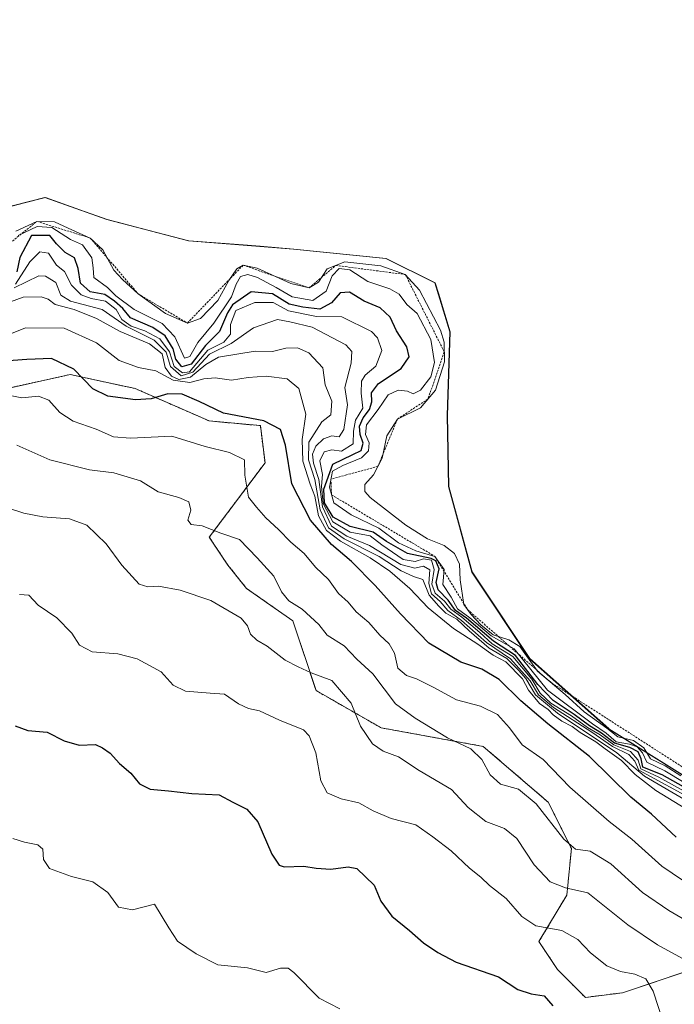
# Model space of a CAD drawing. Units: metres. Extents: x 618544 to 622021, y 4678542 to 4680914.
# Drawn here: x 621759 to 621916, y 4679755 to 4679991 of the extents above; entities that cross this region are included whole.
import ezdxf

# ---------------------------------------------------------------- set-up
doc = ezdxf.new("R2010")
doc.units = ezdxf.units.M
doc.header["$MEASUREMENT"] = 0
doc.linetypes.add('TRAZOS', pattern=[0.75, 0.5, -0.25])
for name, color, linetype, lineweight in [('Arbolado forestal', 92, 'TRAZOS', 0), ('Arbolado forestal CxS', 92, 'Continuous', 0), ('Cultivos herbáceos CxS', 92, 'Continuous', 0), ('Curva de nivel maestra', 36, 'Continuous', 30), ('Curva de nivel normal', 36, 'Continuous', 0), ('Escarpado lineal', 39, 'TRAZOS', 0), ('Espacio natural protegido', 2, 'Continuous', 13), ('Espacio natural protegido CxS', 2, 'Continuous', 0), ('Municipio', 9, 'Continuous', 13), ('Municipio CxS', 142, 'Continuous', 0), ('Suelo desnudo', 252, 'Continuous', 0), ('Suelo desnudo CxS', 43, 'Continuous', 0)]:
    doc.layers.add(name, color=color, linetype=linetype, lineweight=lineweight)

# ---------------------------------------------------------------- blocks, each defined once
blk = doc.blocks.new('*U150')
at = {"layer": 'Cultivos herbáceos CxS', "color": 92, "linetype": 'Continuous', "lineweight": 0}
blk.add_polyline3d([(621980.43, 4680914.44, 438.45), (622000.25, 4679773.44, 439.51), (621998.61, 4679773.66, 439.51), (621956.62, 4679789.53, 438.62), (621924.02, 4679806.02, 429.97), (621899.96, 4679821.08, 430), (621881.07, 4679837.86, 431.94), (621867.22, 4679858.64, 436.67), (621861.63, 4679879.13, 438.39), (621861.29, 4679896.13, 437.62), (621861.93, 4679916.18, 436), (621858.35, 4679927.94, 438.11), (621846.59, 4679933.77, 436.8), (621824.46, 4679936.04, 438.16), (621799.29, 4679938.03, 438.36), (621779.66, 4679943.12, 437.63), (621764.86, 4679948.4, 437.51), (621753.46, 4679945.48, 437.25)], dxfattribs=at)
blk = doc.blocks.new('*U151')
at = {"layer": 'Suelo desnudo CxS', "color": 43, "linetype": 'Continuous', "lineweight": 0}
for points in [[(621753.46, 4679945.48, 437.25), (621764.86, 4679948.4, 437.51), (621779.66, 4679943.12, 437.63), (621799.29, 4679938.03, 438.36), (621824.46, 4679936.04, 438.16), (621846.59, 4679933.77, 436.8), (621858.35, 4679927.94, 438.11), (621861.93, 4679916.18, 436), (621861.29, 4679896.13, 437.62), (621861.63, 4679879.13, 438.39), (621867.22, 4679858.64, 436.67), (621881.07, 4679837.86, 431.94), (621899.96, 4679821.08, 430), (621924.02, 4679806.02, 429.97), (621956.62, 4679789.53, 438.62), (621998.61, 4679773.66, 439.51), (622000.25, 4679773.44, 439.51), (622001.19, 4679719.63, 372.63)], [(621920.06, 4679763.38, 384.47), (621903.36, 4679757.8, 377.65), (621894.45, 4679756.69, 376.52), (621887.77, 4679763.38, 377.02), (621883.31, 4679770.06, 378.71), (621889.99, 4679781.2, 383.85), (621891.11, 4679792.34, 389.8), (621885.54, 4679803.48, 391.14), (621869.95, 4679816.85, 390.97), (621845.46, 4679821.31, 386.54), (621829.87, 4679830.22, 383.05), (621824.3, 4679846.93, 388.21), (621813.17, 4679854.73, 387.05), (621808.71, 4679860.3, 387.05), (621804.26, 4679866.99, 389.01), (621817.62, 4679884.81, 396.83), (621816.51, 4679893.72, 398.77), (621804.26, 4679894.84, 398.05), (621786.45, 4679902.63, 401.29), (621770.86, 4679905.98, 398.82), (621750.82, 4679901.52, 394.63)]]:
    blk.add_polyline3d(points, dxfattribs=at)
blk = doc.blocks.new('*U157')
at = {"layer": 'Municipio CxS', "color": 142, "linetype": 'Continuous', "lineweight": 0}
blk.add_polyline3d([(621924.111, 4679806.033, 430.1089), (621900.0464, 4679821.0979, 430.2745), (621900.042, 4679821.101, 430.2718), (621881.159, 4679837.881, 432.4426), (621869.5018, 4679855.3639, 437.4518), (621867.3082, 4679858.6541, 436.6917), (621867.3068, 4679858.6579, 436.6917), (621861.7171, 4679879.145, 438.3914), (621861.7169, 4679879.1479, 438.3915), (621861.3778, 4679896.1464, 437.643), (621862.0169, 4679916.198, 436.0556), (621862.0167, 4679916.2019, 436.0574), (621859.192, 4679925.4897, 437.5013), (621858.4403, 4679927.9602, 438.135), (621846.681, 4679933.785, 436.8284), (621832.4112, 4679935.252, 437.9704), (621824.55, 4679936.06, 438.1617), (621816.4946, 4679936.6951, 437.7283), (621812.4174, 4679937.0168, 437.8015), (621799.374, 4679938.045, 438.3551), (621787.6827, 4679941.0813, 438.3451), (621779.748, 4679943.142, 437.653), (621774.3571, 4679945.0653, 437.2644), (621764.946, 4679948.423, 437.523), (621753.55, 4679945.496, 437.2483)], dxfattribs=at)
blk = doc.blocks.new('*U158')
at = {"layer": 'Espacio natural protegido CxS', "color": 2, "linetype": 'Continuous', "lineweight": 0}
blk.add_polyline3d([(621924.111, 4679806.033, 430.1089), (621900.0464, 4679821.0979, 430.2745), (621900.042, 4679821.101, 430.2718), (621881.159, 4679837.881, 432.4426), (621869.5018, 4679855.3639, 437.4518), (621867.3082, 4679858.6541, 436.6917), (621867.3068, 4679858.6579, 436.6917), (621861.7171, 4679879.145, 438.3914), (621861.7169, 4679879.1479, 438.3915), (621861.3778, 4679896.1464, 437.643), (621862.0169, 4679916.198, 436.0556), (621862.0167, 4679916.2019, 436.0574), (621859.192, 4679925.4897, 437.5013), (621858.4403, 4679927.9602, 438.135), (621846.681, 4679933.785, 436.8284), (621832.4112, 4679935.252, 437.9704), (621824.55, 4679936.06, 438.1617), (621816.4946, 4679936.6951, 437.7283), (621812.4174, 4679937.0168, 437.8015), (621799.374, 4679938.045, 438.3551), (621787.6827, 4679941.0813, 438.3451), (621779.748, 4679943.142, 437.653), (621774.3571, 4679945.0653, 437.2644), (621764.946, 4679948.423, 437.523), (621753.55, 4679945.496, 437.2483)], dxfattribs=at)
blk = doc.blocks.new('*U159')
at = {"layer": 'Curva de nivel normal', "color": 36, "linetype": 'Continuous', "lineweight": 0}
blk.add_polyline3d([(621921.12, 4679803.68, 415), (621907.27, 4679811.14, 415), (621906.34, 4679813.34, 415), (621904.91, 4679814.88, 415), (621900.94, 4679816.81, 415), (621895.96, 4679820.3, 415), (621886.8, 4679826.14, 415), (621883.18, 4679829.19, 415), (621881.18, 4679832.53, 415), (621876.52, 4679837.86, 415), (621870.76, 4679841.77, 415), (621864.72, 4679847.06, 415), (621861.45, 4679849.46, 415), (621859.59, 4679851.6, 415), (621857.54, 4679853.38, 415), (621856.9, 4679855.92, 415), (621857.12, 4679859.2, 415), (621855.61, 4679860.04, 415), (621853.57, 4679859.56, 415), (621850.16, 4679860.47, 415), (621842.64, 4679864.98, 415), (621837.26, 4679867.27, 415), (621833.56, 4679869.67, 415), (621831.37, 4679874.24, 415), (621830.49, 4679880.84, 415), (621829.24, 4679884.73, 415), (621829.01, 4679886.88, 415), (621829.82, 4679888.81, 415), (621831.61, 4679890.57, 415), (621833.61, 4679891.3, 415), (621835.4, 4679891.07, 415), (621836.52, 4679892.82, 415), (621837.43, 4679898.68, 415), (621836.78, 4679902.86, 415), (621838.26, 4679908.68, 415), (621838.45, 4679911.51, 415), (621837, 4679913.06, 415), (621828.96, 4679917.3, 415), (621823.61, 4679918.64, 415), (621820.59, 4679919.17, 415), (621814.87, 4679917.16, 415), (621809.5, 4679913.42, 415), (621804.34, 4679910.82, 415), (621800.34, 4679906.55, 415), (621797.48, 4679905.68, 415), (621794.92, 4679907.88, 415), (621793.91, 4679911.37, 415), (621791.03, 4679914.22, 415), (621784.35, 4679917.54, 415), (621778.58, 4679921.54, 415), (621771, 4679923.52, 415), (621768.64, 4679925.01, 415), (621767.46, 4679928, 415), (621765.02, 4679929.54, 415), (621763.36, 4679929.61, 415), (621757.45, 4679926.78, 415)], dxfattribs=at)
blk = doc.blocks.new('*U160')
at = {"layer": 'Curva de nivel normal', "color": 36, "linetype": 'Continuous', "lineweight": 0}
blk.add_polyline3d([(621757.84, 4679940.37, 435), (621762.91, 4679942.69, 435), (621767.18, 4679942.61, 435), (621770.43, 4679941.02, 435), (621775.73, 4679938.68, 435), (621778.73, 4679935.83, 435), (621781.36, 4679931.02, 435), (621783.48, 4679928.76, 435), (621787.19, 4679925.3, 435), (621793.73, 4679920.63, 435), (621799.01, 4679918.32, 435), (621802.13, 4679919.42, 435), (621806.28, 4679923.7, 435), (621808.91, 4679928.49, 435), (621810.87, 4679931.28, 435), (621812.38, 4679932.17, 435), (621815.74, 4679931.43, 435), (621823.79, 4679927.81, 435), (621828.18, 4679926.73, 435), (621830.41, 4679928.09, 435), (621832.53, 4679931.27, 435), (621836.76, 4679932.98, 435), (621845.36, 4679932.04, 435), (621851.27, 4679929.94, 435), (621854.71, 4679926.19, 435), (621859.7, 4679916.6, 435), (621860.57, 4679913.76, 435), (621860.68, 4679909.01, 435), (621858.5, 4679902.23, 435), (621854.92, 4679898.01, 435), (621849.39, 4679895.3, 435), (621846.86, 4679891.29, 435), (621845.73, 4679885.95, 435), (621843.64, 4679881.95, 435), (621841.56, 4679879.62, 435), (621841.53, 4679877.95, 435), (621842.82, 4679876.48, 435), (621851.37, 4679869.86, 435), (621856.6, 4679866.6, 435), (621860.62, 4679864.96, 435), (621863.08, 4679863.08, 435), (621864.28, 4679860.52, 435), (621864.44, 4679856.78, 435), (621865.33, 4679850.83, 435), (621867.05, 4679848.46, 435), (621869.34, 4679846.02, 435), (621872.32, 4679843.56, 435), (621876.1, 4679842.42, 435), (621878.75, 4679840.76, 435), (621882.94, 4679834.9, 435), (621889.64, 4679829.3, 435), (621894.15, 4679825.16, 435), (621899.62, 4679821.19, 435), (621902.26, 4679819.16, 435), (621906.02, 4679818.26, 435), (621908.48, 4679816.49, 435), (621910.03, 4679813.86, 435), (621913.56, 4679812.16, 435), (621917.32, 4679809.81, 435)], dxfattribs=at)
blk = doc.blocks.new('*U167')
at = {"layer": 'Curva de nivel normal', "color": 36, "linetype": 'Continuous', "lineweight": 0}
blk.add_polyline3d([(621752.56, 4679914.1, 405), (621760.16, 4679917.18, 405), (621769.42, 4679917.11, 405), (621777.22, 4679913.58, 405), (621782.61, 4679909.3, 405), (621787.28, 4679907.63, 405), (621791.43, 4679906.88, 405), (621795.59, 4679904.65, 405), (621799.62, 4679904.07, 405), (621802.94, 4679904.96, 405), (621805.69, 4679905.15, 405), (621809.56, 4679904.64, 405), (621813.6, 4679905.27, 405), (621817.93, 4679905.55, 405), (621822.93, 4679904.98, 405), (621825.7, 4679902.64, 405), (621827.44, 4679896.46, 405), (621826.53, 4679890.43, 405), (621826.68, 4679885.23, 405), (621828.46, 4679879.69, 405), (621829.6, 4679876.86, 405), (621830.45, 4679872.09, 405), (621832.34, 4679868.6, 405), (621835.7, 4679866, 405), (621842.86, 4679862.03, 405), (621847.56, 4679858.86, 405), (621852.38, 4679854.72, 405), (621856.74, 4679850.08, 405), (621862.8, 4679845.14, 405), (621868.69, 4679841.36, 405), (621872.37, 4679838.72, 405), (621875.4, 4679837.08, 405), (621879.38, 4679833.05, 405), (621880.78, 4679830.3, 405), (621883.43, 4679827.13, 405), (621885.49, 4679825.68, 405), (621886.7, 4679824.38, 405), (621888.84, 4679822.86, 405), (621891.3, 4679821.64, 405), (621893.21, 4679820.22, 405), (621896.98, 4679817.98, 405), (621899.23, 4679816.24, 405), (621903.14, 4679813.48, 405), (621906.41, 4679810.08, 405), (621911.31, 4679806.32, 405), (621918.55, 4679801.9, 405)], dxfattribs=at)
blk = doc.blocks.new('*U169')
at = {"layer": 'Curva de nivel normal', "color": 36, "linetype": 'Continuous', "lineweight": 0}
blk.add_polyline3d([(621755.08, 4679922.8, 410), (621759.64, 4679924.48, 410), (621763.95, 4679924.62, 410), (621765.61, 4679924.06, 410), (621767.3, 4679922.77, 410), (621771.82, 4679921.56, 410), (621777.21, 4679919.42, 410), (621782.9, 4679916.3, 410), (621789.95, 4679913.3, 410), (621792.93, 4679910.95, 410), (621793.67, 4679907.69, 410), (621795.21, 4679905.56, 410), (621796.95, 4679904.81, 410), (621799.78, 4679905.38, 410), (621803.4, 4679908.41, 410), (621806.46, 4679910.17, 410), (621815.27, 4679911.61, 410), (621819.43, 4679911.46, 410), (621822.6, 4679912.33, 410), (621825.45, 4679912.37, 410), (621828.13, 4679911.16, 410), (621831.46, 4679907.6, 410), (621832.02, 4679903.47, 410), (621833.64, 4679899.58, 410), (621833.42, 4679896.3, 410), (621831.24, 4679894.61, 410), (621828.1, 4679889.78, 410), (621828.02, 4679885.57, 410), (621829.61, 4679880.8, 410), (621830.88, 4679873.52, 410), (621832.86, 4679869.2, 410), (621836.57, 4679866.58, 410), (621844.99, 4679862.33, 410), (621850.24, 4679858.91, 410), (621853.26, 4679857.6, 410), (621855.5, 4679856.84, 410), (621856.95, 4679853.08, 410), (621859.27, 4679850.44, 410), (621860.96, 4679848.76, 410), (621863.65, 4679847.33, 410), (621866.57, 4679844.58, 410), (621871.39, 4679840.4, 410), (621875.58, 4679837.93, 410), (621878.42, 4679835.09, 410), (621880.14, 4679833.15, 410), (621882.52, 4679829.19, 410), (621887.76, 4679824.83, 410), (621902.01, 4679815.28, 410), (621908.62, 4679809.7, 410), (621919.42, 4679803.42, 410)], dxfattribs=at)
blk = doc.blocks.new('*U171')
at = {"layer": 'Curva de nivel normal', "color": 36, "linetype": 'Continuous', "lineweight": 0}
blk.add_polyline3d([(621757.82, 4679927.62, 420), (621761.22, 4679932.97, 420), (621763.59, 4679935.38, 420), (621765.72, 4679935.06, 420), (621767.62, 4679932.2, 420), (621769.51, 4679930.63, 420), (621771.25, 4679927.41, 420), (621773.51, 4679925.09, 420), (621775.93, 4679924.19, 420), (621779.38, 4679923.55, 420), (621781.94, 4679921.57, 420), (621783.27, 4679919.18, 420), (621785.51, 4679917.53, 420), (621788.8, 4679916.48, 420), (621792.4, 4679914.52, 420), (621794.7, 4679911.44, 420), (621795.8, 4679907.91, 420), (621797.86, 4679906.37, 420), (621799.5, 4679906.62, 420), (621803.88, 4679911.78, 420), (621807.72, 4679913.74, 420), (621809.33, 4679915.62, 420), (621809.38, 4679917.98, 420), (621810.61, 4679921.36, 420), (621815.16, 4679923.23, 420), (621819.57, 4679923.27, 420), (621823.27, 4679921.21, 420), (621829.94, 4679919.91, 420), (621836.06, 4679919.78, 420), (621843.17, 4679916.25, 420), (621844.6, 4679914.73, 420), (621845.64, 4679911.73, 420), (621844.16, 4679907.95, 420), (621841.62, 4679905.82, 420), (621840.78, 4679904.41, 420), (621840.65, 4679901.51, 420), (621841.06, 4679897.95, 420), (621839.36, 4679895.04, 420), (621838.86, 4679892.44, 420), (621838.78, 4679889.36, 420), (621835.94, 4679887.63, 420), (621833.63, 4679887.93, 420), (621831.81, 4679887.46, 420), (621830.8, 4679885.33, 420), (621831.38, 4679882.03, 420), (621831.16, 4679879.23, 420), (621831.55, 4679875.1, 420), (621833.9, 4679870.68, 420), (621838.06, 4679868.18, 420), (621842.82, 4679867.32, 420), (621845.64, 4679865.16, 420), (621850.78, 4679861.68, 420), (621853.61, 4679861.13, 420), (621855.64, 4679861.77, 420), (621857.56, 4679861.46, 420), (621858.22, 4679859.25, 420), (621857.61, 4679855.7, 420), (621858.46, 4679853.56, 420), (621860.64, 4679851.62, 420), (621862.18, 4679849.74, 420), (621864.84, 4679847.79, 420), (621869.13, 4679844.14, 420), (621872.09, 4679841.43, 420), (621877.02, 4679838.37, 420), (621881.6, 4679832.94, 420), (621883.57, 4679829.58, 420), (621886.14, 4679827.22, 420), (621891.16, 4679824.14, 420), (621894.99, 4679821.41, 420), (621897.97, 4679819.65, 420), (621901.24, 4679817.25, 420), (621905.27, 4679815.65, 420), (621907.08, 4679813.58, 420), (621907.75, 4679811.46, 420), (621912.1, 4679809.44, 420), (621921.76, 4679804.15, 420)], dxfattribs=at)
blk = doc.blocks.new('*U173')
at = {"layer": 'Curva de nivel maestra', "color": 36, "linetype": 'Continuous', "lineweight": 30}
blk.add_polyline3d([(621916.22, 4679795.12, 400), (621910.3, 4679800.61, 400), (621905.37, 4679804.71, 400), (621895.4, 4679814.41, 400), (621885.47, 4679822.26, 400), (621878.98, 4679827.79, 400), (621873.81, 4679832.92, 400), (621869.61, 4679835.33, 400), (621864.61, 4679837.07, 400), (621856.92, 4679841.57, 400), (621850.14, 4679848.64, 400), (621844.06, 4679855.44, 400), (621838.34, 4679861.18, 400), (621833.53, 4679865.23, 400), (621828.56, 4679871.1, 400), (621824.08, 4679879.77, 400), (621822.51, 4679889.06, 400), (621821.33, 4679892.8, 400), (621817.36, 4679894.91, 400), (621807.7, 4679896.72, 400), (621801.8, 4679899.49, 400), (621797.75, 4679901.26, 400), (621794.34, 4679901.32, 400), (621790.32, 4679900.17, 400), (621786.59, 4679899.94, 400), (621779.94, 4679900.75, 400), (621776.33, 4679902.53, 400), (621771.78, 4679907.26, 400), (621766.42, 4679909.78, 400), (621760.54, 4679909.56, 400), (621751.74, 4679908.91, 400)], dxfattribs=at)

msp = doc.modelspace()

# ---------------------------------------------------------------- linework, layer by layer
at = {"layer": 'Arbolado forestal', "color": 92, "linetype": 'TRAZOS', "lineweight": 0}
msp.add_polyline3d([(621750.82, 4679901.52, 394.63), (621770.86, 4679905.98, 398.82), (621786.45, 4679902.63, 401.29), (621804.26, 4679894.84, 398.05), (621816.51, 4679893.72, 398.77), (621817.62, 4679884.81, 396.83), (621804.26, 4679866.99, 389.01), (621808.71, 4679860.3, 387.05), (621813.17, 4679854.73, 387.05), (621824.3, 4679846.93, 388.21), (621829.87, 4679830.22, 383.05), (621845.46, 4679821.31, 386.54), (621869.95, 4679816.85, 390.97), (621885.54, 4679803.48, 391.14), (621891.11, 4679792.34, 389.8), (621889.99, 4679781.2, 383.85), (621883.31, 4679770.06, 378.71), (621887.77, 4679763.38, 377.02), (621894.45, 4679756.69, 376.52), (621903.36, 4679757.8, 377.65), (621920.06, 4679763.38, 384.47)], dxfattribs=at)
at = {"layer": 'Arbolado forestal CxS', "color": 92, "linetype": 'Continuous', "lineweight": 0}
msp.add_polyline3d([(621750.82, 4679901.52, 394.63), (621770.86, 4679905.98, 398.82), (621786.45, 4679902.63, 401.29), (621804.26, 4679894.84, 398.05), (621816.51, 4679893.72, 398.77), (621817.62, 4679884.81, 396.83), (621804.26, 4679866.99, 389.01), (621808.71, 4679860.3, 387.05), (621813.17, 4679854.73, 387.05), (621824.3, 4679846.93, 388.21), (621829.87, 4679830.22, 383.05), (621845.46, 4679821.31, 386.54), (621869.95, 4679816.85, 390.97), (621885.54, 4679803.48, 391.14), (621891.11, 4679792.34, 389.8), (621889.99, 4679781.2, 383.85), (621883.31, 4679770.06, 378.71), (621887.77, 4679763.38, 377.02), (621894.45, 4679756.69, 376.52), (621903.36, 4679757.8, 377.65), (621920.06, 4679763.38, 384.47)], dxfattribs=at)
at = {"layer": 'Cultivos herbáceos CxS', "color": 92, "linetype": 'Continuous', "lineweight": 0}
msp.add_polyline3d([(622000.25, 4679773.44, 439.51), (621998.61, 4679773.66, 439.51), (621956.62, 4679789.53, 438.62), (621924.02, 4679806.02, 429.97), (621899.96, 4679821.09, 430), (621881.07, 4679837.87, 431.94), (621867.22, 4679858.64, 436.67), (621861.63, 4679879.13, 438.39), (621861.29, 4679896.13, 437.62), (621861.93, 4679916.18, 436), (621858.35, 4679927.94, 438.11), (621846.59, 4679933.77, 436.8), (621824.46, 4679936.04, 438.16), (621799.29, 4679938.03, 438.36), (621779.66, 4679943.12, 437.63), (621764.86, 4679948.4, 437.51), (621753.46, 4679945.49, 437.25)], dxfattribs=at)
at = {"layer": 'Curva de nivel maestra', "color": 36, "linetype": 'Continuous', "lineweight": 30}
for points in [[(621922.35, 4679804.65, 425), (621912.9, 4679810.06, 425), (621908.24, 4679811.87, 425), (621907.81, 4679813.88, 425), (621907.08, 4679815.53, 425), (621905.14, 4679816.56, 425), (621901.46, 4679817.64, 425), (621898.33, 4679820.01, 425), (621895.4, 4679821.75, 425), (621891.8, 4679824.47, 425), (621886.7, 4679827.86, 425), (621883.04, 4679831.68, 425), (621877.68, 4679838.6, 425), (621872.38, 4679842.06, 425), (621865.96, 4679847.59, 425), (621863.34, 4679849.43, 425), (621861.56, 4679851.9, 425), (621859.14, 4679854.36, 425), (621858.63, 4679856.13, 425), (621859.35, 4679859.4, 425), (621858.56, 4679861.29, 425), (621857.45, 4679861.9, 425), (621851.82, 4679863.06, 425), (621846.78, 4679865.93, 425), (621843.56, 4679868.2, 425), (621838.07, 4679869.58, 425), (621833.94, 4679871.82, 425), (621831.88, 4679875.2, 425), (621831.71, 4679878.48, 425), (621833.87, 4679884.46, 425), (621838.7, 4679886.77, 425), (621840.65, 4679887.8, 425), (621841.14, 4679889.53, 425), (621840.43, 4679891.6, 425), (621840.29, 4679893.62, 425), (621841.14, 4679895.62, 425), (621842.66, 4679897.58, 425), (621843.23, 4679899.47, 425), (621843.13, 4679901.56, 425), (621844.8, 4679903.86, 425), (621850.26, 4679907.39, 425), (621852.16, 4679910.21, 425), (621851.61, 4679912.62, 425), (621849.14, 4679916.48, 425), (621847.62, 4679919.72, 425), (621845.26, 4679921.92, 425), (621841.38, 4679923.56, 425), (621837.88, 4679925.68, 425), (621835.61, 4679925.52, 425), (621833.53, 4679923.16, 425), (621830.76, 4679921.66, 425), (621826.69, 4679922.14, 425), (621823.43, 4679922.86, 425), (621819.43, 4679925.34, 425), (621814.32, 4679925.82, 425), (621809.8, 4679922.68, 425), (621808.6, 4679920.8, 425), (621806.73, 4679916.29, 425), (621803.36, 4679912.92, 425), (621799.9, 4679908.44, 425), (621797.67, 4679907.78, 425), (621796.27, 4679909.64, 425), (621795.56, 4679912.16, 425), (621793.66, 4679915.21, 425), (621790.69, 4679917.26, 425), (621785.35, 4679919.59, 425), (621783.56, 4679921.82, 425), (621781.55, 4679923.56, 425), (621779.2, 4679925.17, 425), (621775.66, 4679925.77, 425), (621773.37, 4679927.91, 425), (621772.83, 4679931.39, 425), (621771.9, 4679933.91, 425), (621769.66, 4679935.2, 425), (621767.61, 4679937.32, 425), (621766.05, 4679939.32, 425), (621761.6, 4679939.32, 425), (621758.84, 4679934.05, 425), (621758.14, 4679930.62, 425)], [(621757.74, 4679821.76, 375), (621760.76, 4679820.64, 375), (621765.39, 4679820.24, 375), (621769.47, 4679818.21, 375), (621773.09, 4679817.16, 375), (621776.94, 4679817.3, 375), (621778.64, 4679816.51, 375), (621780.5, 4679815.25, 375), (621782.72, 4679812.75, 375), (621785.42, 4679810.4, 375), (621787.55, 4679807.86, 375), (621790.05, 4679806.59, 375), (621794.45, 4679806.22, 375), (621800.08, 4679805.58, 375), (621806.65, 4679805.24, 375), (621809.94, 4679803.48, 375), (621813.27, 4679801.83, 375), (621815.93, 4679798.76, 375), (621819.22, 4679791.02, 375), (621821.03, 4679788.4, 375), (621822.18, 4679788.01, 375), (621826.91, 4679788.17, 375), (621829.86, 4679787.63, 375), (621833.39, 4679787.39, 375), (621837.58, 4679787.98, 375), (621839.67, 4679787.6, 375), (621843.78, 4679783.57, 375), (621845.39, 4679779.78, 375), (621848.04, 4679776.15, 375), (621852.28, 4679772.74, 375), (621855.61, 4679769.76, 375), (621859.08, 4679767.45, 375), (621863.45, 4679765.13, 375), (621873.62, 4679761.63, 375), (621878.28, 4679758.62, 375), (621881.44, 4679757.56, 375), (621884.6, 4679757.03, 375), (621886.64, 4679754.68, 375)]]:
    msp.add_polyline3d(points, dxfattribs=at)
at = {"layer": 'Curva de nivel normal', "color": 36, "linetype": 'Continuous', "lineweight": 0}
for points in [[(621758.45, 4679939.32, 430), (621762.98, 4679941.48, 430), (621766.48, 4679941.2, 430), (621770.95, 4679938.3, 430), (621773.86, 4679937.06, 430), (621776.08, 4679933.98, 430), (621776.41, 4679931.56, 430), (621776.59, 4679929.22, 430), (621779.84, 4679926.8, 430), (621781.85, 4679924.85, 430), (621786.28, 4679921.56, 430), (621792.98, 4679918.23, 430), (621796.01, 4679915.02, 430), (621798.34, 4679909.93, 430), (621799.59, 4679910.28, 430), (621801.48, 4679913.62, 430), (621805.36, 4679918.29, 430), (621809.58, 4679924.62, 430), (621810.72, 4679927.65, 430), (621811.76, 4679929.48, 430), (621813.53, 4679929.98, 430), (621815.84, 4679929.22, 430), (621820.29, 4679926.85, 430), (621824.12, 4679924.58, 430), (621829.11, 4679923.71, 430), (621832.28, 4679925.95, 430), (621833.72, 4679929.64, 430), (621835.38, 4679931.38, 430), (621837.96, 4679931.03, 430), (621842.28, 4679928.29, 430), (621847.55, 4679926.55, 430), (621849.79, 4679925.21, 430), (621851.65, 4679922.78, 430), (621854.12, 4679920.58, 430), (621857.37, 4679914.38, 430), (621858.23, 4679908.87, 430), (621857.41, 4679905.42, 430), (621854.92, 4679902.2, 430), (621853.18, 4679901.35, 430), (621851.82, 4679901.96, 430), (621849.59, 4679902.21, 430), (621847.15, 4679901.08, 430), (621844.75, 4679897.62, 430), (621841.98, 4679893.95, 430), (621841.69, 4679891.62, 430), (621842.58, 4679889.62, 430), (621842.46, 4679887.72, 430), (621840.77, 4679886.04, 430), (621836.28, 4679884.16, 430), (621833.8, 4679882.83, 430), (621833.05, 4679878.97, 430), (621834.14, 4679875.26, 430), (621838.28, 4679872.37, 430), (621844.94, 4679869.16, 430), (621849.6, 4679865.61, 430), (621853.77, 4679863.71, 430), (621858.37, 4679862.38, 430), (621860.59, 4679859.27, 430), (621860.28, 4679855.62, 430), (621862.25, 4679852.59, 430), (621863.82, 4679849.83, 430), (621866.76, 4679847.64, 430), (621871.85, 4679843.35, 430), (621877.38, 4679840.27, 430), (621885.34, 4679830.35, 430), (621896.14, 4679822.23, 430), (621899.43, 4679820.03, 430), (621901.83, 4679817.95, 430), (621905.02, 4679817.37, 430), (621906.88, 4679816.76, 430), (621908.16, 4679815.33, 430), (621909.18, 4679813.06, 430), (621913.47, 4679810.97, 430), (621922.78, 4679805.42, 430)], [(621920.18, 4679783.15, 395), (621912.75, 4679788.18, 395), (621905.56, 4679794.6, 395), (621900.12, 4679798.89, 395), (621890.73, 4679807.06, 395), (621884.36, 4679813.7, 395), (621879.31, 4679817.22, 395), (621876.22, 4679821.32, 395), (621873.38, 4679824.48, 395), (621869.26, 4679826.5, 395), (621863.52, 4679828.01, 395), (621857.92, 4679831.07, 395), (621853.94, 4679833.04, 395), (621851.53, 4679833.81, 395), (621849.48, 4679835.62, 395), (621848.67, 4679839.17, 395), (621847.41, 4679841.42, 395), (621845.18, 4679843.48, 395), (621842.53, 4679846.54, 395), (621839.49, 4679849.13, 395), (621837.59, 4679851.45, 395), (621835.22, 4679853.53, 395), (621832.84, 4679856.86, 395), (621829.77, 4679859.78, 395), (621827.04, 4679863.06, 395), (621823.81, 4679865.83, 395), (621820.84, 4679868.86, 395), (621817.82, 4679871.63, 395), (621815.57, 4679874.21, 395), (621813.63, 4679876.57, 395), (621812.78, 4679881.87, 395), (621812.7, 4679885.57, 395), (621809.11, 4679887.28, 395), (621803.31, 4679888.76, 395), (621795.28, 4679891.21, 395), (621785.35, 4679890.76, 395), (621781.27, 4679891.04, 395), (621777.14, 4679892.86, 395), (621771.59, 4679894.82, 395), (621768.4, 4679896.87, 395), (621765.75, 4679899.84, 395), (621763.27, 4679900.8, 395), (621759.3, 4679900.4, 395), (621754.08, 4679901.42, 395)], [(621758.08, 4679889.04, 390), (621766.04, 4679885.5, 390), (621775.52, 4679883.14, 390), (621781.39, 4679882.41, 390), (621787.77, 4679880.46, 390), (621792.02, 4679877.86, 390), (621796.92, 4679876.54, 390), (621799.36, 4679875.44, 390), (621799.83, 4679873.48, 390), (621799.13, 4679871.1, 390), (621799.88, 4679870.07, 390), (621802.53, 4679869.68, 390), (621806.99, 4679867.98, 390), (621811.51, 4679866.42, 390), (621815.72, 4679862.08, 390), (621819.72, 4679857.66, 390), (621821.59, 4679853.91, 390), (621823.37, 4679851.71, 390), (621826.56, 4679849.71, 390), (621830.56, 4679846.06, 390), (621832.53, 4679843.54, 390), (621836.61, 4679840.94, 390), (621839.68, 4679837.79, 390), (621843.5, 4679834.25, 390), (621848.92, 4679827.03, 390), (621853.61, 4679823.62, 390), (621861.41, 4679818.87, 390), (621867.02, 4679816.26, 390), (621869.6, 4679813.74, 390), (621871.59, 4679810.02, 390), (621874.13, 4679807.81, 390), (621878.43, 4679806.63, 390), (621882.66, 4679803.07, 390), (621889.31, 4679794.59, 390), (621892.12, 4679792.24, 390), (621895.63, 4679791.74, 390), (621900.58, 4679788.68, 390), (621908.16, 4679781.83, 390), (621914.49, 4679777.5, 390), (621922.68, 4679772.69, 390)], [(621917.77, 4679766.04, 385), (621911.72, 4679769.32, 385), (621904.63, 4679774.07, 385), (621895.02, 4679781.72, 385), (621889.71, 4679782.95, 385), (621886.03, 4679784.41, 385), (621882.13, 4679788.43, 385), (621878.05, 4679794.8, 385), (621875.08, 4679797.2, 385), (621870.56, 4679798.83, 385), (621866.36, 4679802.19, 385), (621862.35, 4679806.56, 385), (621854.61, 4679811.05, 385), (621849.61, 4679814.36, 385), (621845.94, 4679815.74, 385), (621843.37, 4679817.46, 385), (621840.55, 4679821.73, 385), (621838.32, 4679827.24, 385), (621833.64, 4679832.66, 385), (621828.73, 4679834.48, 385), (621825.59, 4679835.9, 385), (621822.44, 4679837.52, 385), (621818.14, 4679840.89, 385), (621815.66, 4679842.31, 385), (621814.15, 4679843.74, 385), (621813.42, 4679845.75, 385), (621811.87, 4679847.55, 385), (621804.66, 4679851.82, 385), (621797.26, 4679854.29, 385), (621792.1, 4679855.25, 385), (621789.56, 4679855.11, 385), (621787.44, 4679855.74, 385), (621783.26, 4679860.31, 385), (621779.55, 4679865.42, 385), (621774.88, 4679869.86, 385), (621770.73, 4679871.42, 385), (621764.35, 4679871.87, 385), (621759.76, 4679872.76, 385), (621756.09, 4679873.94, 385)], [(621913.16, 4679750.62, 380), (621910.74, 4679758.22, 380), (621908.95, 4679761.15, 380), (621906.27, 4679762.28, 380), (621902.87, 4679762.88, 380), (621899.61, 4679764.29, 380), (621895.66, 4679767.34, 380), (621892.68, 4679770.59, 380), (621888.81, 4679772.75, 380), (621882.59, 4679773.87, 380), (621879.18, 4679776.06, 380), (621875.47, 4679780.37, 380), (621871.47, 4679783.48, 380), (621869.38, 4679785.5, 380), (621866.66, 4679787.67, 380), (621862.27, 4679791.86, 380), (621857.86, 4679795.2, 380), (621853.83, 4679798.09, 380), (621847.9, 4679799.58, 380), (621843.52, 4679801.37, 380), (621840.16, 4679803.31, 380), (621835.85, 4679804.25, 380), (621832.5, 4679805.7, 380), (621831, 4679808.62, 380), (621829.83, 4679815.29, 380), (621828.22, 4679819.38, 380), (621826.89, 4679820.83, 380), (621821.08, 4679823.1, 380), (621816.34, 4679825.39, 380), (621813.66, 4679825.96, 380), (621811.27, 4679827.06, 380), (621807.9, 4679829.35, 380), (621804.48, 4679829.63, 380), (621798.57, 4679830.11, 380), (621795.6, 4679831.56, 380), (621792.72, 4679834.75, 380), (621786.99, 4679837.87, 380), (621782.33, 4679839.01, 380), (621776.14, 4679839.5, 380), (621773.1, 4679841.12, 380), (621771.3, 4679843.98, 380), (621767.66, 4679847.68, 380), (621763.26, 4679850.69, 380), (621761.01, 4679853.12, 380), (621758.76, 4679853.26, 380)], [(621757.12, 4679794.8, 370), (621759.97, 4679793.93, 370), (621763.11, 4679793.24, 370), (621764.36, 4679792.21, 370), (621764.47, 4679789.78, 370), (621765.98, 4679787.6, 370), (621771.25, 4679785.7, 370), (621776.34, 4679784.36, 370), (621779.95, 4679781.84, 370), (621782.46, 4679778.29, 370), (621785.82, 4679777.7, 370), (621791.16, 4679779, 370), (621794.52, 4679773.36, 370), (621796.67, 4679770.19, 370), (621801.1, 4679767.15, 370), (621806.31, 4679764.46, 370), (621813.39, 4679763.77, 370), (621817.89, 4679762.64, 370), (621821.31, 4679763.67, 370), (621823.2, 4679763.67, 370), (621824.52, 4679762.67, 370), (621830.64, 4679756.54, 370), (621835.53, 4679753.96, 370)]]:
    msp.add_polyline3d(points, dxfattribs=at)
at = {"layer": 'Escarpado lineal', "color": 39, "linetype": 'TRAZOS', "lineweight": 0}
for points in [[(621740.14, 4679924.25, 432.26), (621762.91, 4679942.69, 432.26), (621775.73, 4679938.68, 432.26), (621787.19, 4679925.3, 432.26), (621799.01, 4679918.32, 432.26), (621812.38, 4679932.17, 432.26), (621828.18, 4679926.73, 432.26), (621834.64, 4679932.12, 432.26), (621851.27, 4679929.94, 432.26), (621860.62, 4679911.39, 432.26), (621856.71, 4679900.12, 432.26), (621849.39, 4679895.3, 432.26), (621844.68, 4679883.95, 432.26), (621837.18, 4679881.92, 432.26)], [(621837.18, 4679881.92, 434.28), (621833.42, 4679880.9, 434.28), (621833.59, 4679877.12, 434.28), (621858.37, 4679862.38, 434.28), (621866.19, 4679849.64, 434.28), (621886.29, 4679832.1, 434.28), (621993.01, 4679763.58, 434.28)]]:
    msp.add_polyline3d(points, dxfattribs=at)
at = {"layer": 'Espacio natural protegido', "color": 2, "linetype": 'Continuous', "lineweight": 13}
for points in [[(621711.4, 4679922.13, 436.92), (621726.24, 4679925.38, 437.05), (621743.52, 4679934.85, 437.27), (621753.55, 4679945.5, 437.25), (621764.95, 4679948.43, 437.53), (621774.36, 4679945.07, 437.26)], [(621711.4, 4679922.13, 436.92), (621726.24, 4679925.38, 437.05), (621743.52, 4679934.84, 437.27), (621753.55, 4679945.5, 437.25), (621764.95, 4679948.42, 437.52), (621774.36, 4679945.07, 437.26)], [(621774.36, 4679945.07, 437.26), (621778.93, 4679943.43, 437.58), (621779.75, 4679943.14, 437.65), (621782.26, 4679942.49, 437.97), (621787.68, 4679941.08, 438.35)], [(621774.36, 4679945.07, 437.26), (621779.75, 4679943.14, 437.65), (621787.68, 4679941.08, 438.35)], [(621787.68, 4679941.08, 438.35), (621799.37, 4679938.05, 438.36), (621812.42, 4679937.02, 437.8)], [(621787.68, 4679941.08, 438.35), (621799.38, 4679938.05, 438.36), (621812.42, 4679937.02, 437.8)], [(621812.42, 4679937.02, 437.8), (621816.49, 4679936.7, 437.73)], [(621812.42, 4679937.02, 437.8), (621816.49, 4679936.7, 437.73)], [(621816.49, 4679936.7, 437.73), (621824.55, 4679936.06, 438.16), (621832.41, 4679935.25, 437.97)], [(621816.49, 4679936.7, 437.73), (621824.55, 4679936.06, 438.16), (621832.41, 4679935.25, 437.97)], [(621832.41, 4679935.25, 437.97), (621846.68, 4679933.79, 436.83), (621858.44, 4679927.96, 438.14)], [(621832.41, 4679935.25, 437.97), (621846.69, 4679933.79, 436.83), (621858.44, 4679927.97, 438.14), (621858.44, 4679927.96, 438.14)], [(621858.44, 4679927.96, 438.14), (621859.19, 4679925.49, 437.5), (621862.02, 4679916.2, 436.06), (621862.02, 4679916.2, 436.06), (621861.38, 4679896.15, 437.64), (621861.72, 4679879.15, 438.39), (621861.72, 4679879.15, 438.39), (621867.31, 4679858.66, 436.69), (621867.31, 4679858.65, 436.69), (621869.5, 4679855.36, 437.45)], [(621858.44, 4679927.96, 438.14), (621859.19, 4679925.49, 437.5), (621862.02, 4679916.2, 436.06), (621862.02, 4679916.2, 436.06), (621861.38, 4679896.15, 437.64), (621861.72, 4679879.15, 438.39), (621861.72, 4679879.15, 438.39), (621867.31, 4679858.66, 436.69), (621867.31, 4679858.65, 436.69), (621869.5, 4679855.36, 437.45)], [(621869.5, 4679855.36, 437.45), (621873.15, 4679849.89, 438.11), (621881.16, 4679837.88, 432.41), (621893.11, 4679827.26, 433.96), (621900.04, 4679821.1, 430.27)], [(621869.5, 4679855.36, 437.45), (621881.16, 4679837.88, 432.44), (621900.04, 4679821.1, 430.27)], [(621900.04, 4679821.1, 430.27), (621900.05, 4679821.1, 430.27)], [(621900.04, 4679821.1, 430.27), (621900.05, 4679821.1, 430.27)], [(621900.05, 4679821.1, 430.27), (621924.11, 4679806.03, 430.11), (621956.71, 4679789.54, 438.64), (621998.7, 4679773.67, 439.51), (622000.25, 4679773.46, 439.51)], [(621900.05, 4679821.1, 430.27), (621924.12, 4679806.04, 430.13), (621956.72, 4679789.55, 438.64), (621998.71, 4679773.68, 439.51), (622000.25, 4679773.47, 439.51)]]:
    msp.add_polyline3d(points, dxfattribs=at)
at = {"layer": 'Espacio natural protegido CxS', "color": 2, "linetype": 'Continuous', "lineweight": 0}
msp.add_polyline3d([(621753.55, 4679945.5, 437.25), (621764.95, 4679948.43, 437.53), (621774.36, 4679945.07, 437.26), (621778.93, 4679943.43, 437.58), (621779.75, 4679943.14, 437.65), (621782.26, 4679942.49, 437.97), (621787.68, 4679941.08, 438.35), (621799.38, 4679938.05, 438.36), (621812.42, 4679937.02, 437.8), (621816.49, 4679936.7, 437.73), (621824.55, 4679936.06, 438.16), (621832.41, 4679935.25, 437.97), (621846.69, 4679933.79, 436.83), (621858.44, 4679927.97, 438.14), (621858.44, 4679927.96, 438.13), (621859.19, 4679925.49, 437.5), (621862.02, 4679916.2, 436.06), (621862.02, 4679916.2, 436.06), (621861.38, 4679896.15, 437.64), (621861.72, 4679879.15, 438.39), (621861.72, 4679879.14, 438.39), (621867.31, 4679858.66, 436.69), (621867.31, 4679858.65, 436.69), (621869.5, 4679855.36, 437.45), (621873.15, 4679849.89, 438.11), (621881.16, 4679837.88, 432.41), (621893.11, 4679827.26, 433.96), (621900.04, 4679821.1, 430.27), (621900.05, 4679821.1, 430.27), (621924.12, 4679806.04, 430.13)], dxfattribs=at)
at = {"layer": 'Municipio', "color": 9, "linetype": 'Continuous', "lineweight": 13}
for points in [[(621711.4, 4679922.13, 436.92), (621726.24, 4679925.38, 437.05), (621743.52, 4679934.84, 437.27), (621753.55, 4679945.5, 437.25), (621764.95, 4679948.42, 437.52), (621774.36, 4679945.07, 437.26)], [(621711.4, 4679922.13, 436.92), (621726.24, 4679925.38, 437.05), (621743.52, 4679934.84, 437.27), (621753.55, 4679945.5, 437.25), (621764.95, 4679948.42, 437.52), (621774.36, 4679945.07, 437.26)], [(621774.36, 4679945.07, 437.26), (621779.75, 4679943.14, 437.65), (621787.68, 4679941.08, 438.35)], [(621774.36, 4679945.07, 437.26), (621779.75, 4679943.14, 437.65), (621787.68, 4679941.08, 438.35)], [(621787.68, 4679941.08, 438.35), (621799.37, 4679938.05, 438.36), (621812.42, 4679937.02, 437.8)], [(621787.68, 4679941.08, 438.35), (621799.37, 4679938.05, 438.36), (621812.42, 4679937.02, 437.8)], [(621812.42, 4679937.02, 437.8), (621816.49, 4679936.7, 437.73)], [(621812.42, 4679937.02, 437.8), (621816.49, 4679936.7, 437.73)], [(621816.49, 4679936.7, 437.73), (621824.55, 4679936.06, 438.16), (621832.41, 4679935.25, 437.97)], [(621816.49, 4679936.7, 437.73), (621824.55, 4679936.06, 438.16), (621832.41, 4679935.25, 437.97)], [(621832.41, 4679935.25, 437.97), (621846.68, 4679933.79, 436.83), (621858.44, 4679927.96, 438.14)], [(621832.41, 4679935.25, 437.97), (621846.68, 4679933.79, 436.83), (621858.44, 4679927.96, 438.14)], [(621858.44, 4679927.96, 438.14), (621859.19, 4679925.49, 437.5), (621862.02, 4679916.2, 436.06), (621862.02, 4679916.2, 436.06), (621861.38, 4679896.15, 437.64), (621861.72, 4679879.15, 438.39), (621861.72, 4679879.15, 438.39), (621867.31, 4679858.66, 436.69), (621867.31, 4679858.65, 436.69), (621869.5, 4679855.36, 437.45)], [(621858.44, 4679927.96, 438.14), (621859.19, 4679925.49, 437.5), (621862.02, 4679916.2, 436.06), (621862.02, 4679916.2, 436.06), (621861.38, 4679896.15, 437.64), (621861.72, 4679879.15, 438.39), (621861.72, 4679879.15, 438.39), (621867.31, 4679858.66, 436.69), (621867.31, 4679858.65, 436.69), (621869.5, 4679855.36, 437.45)], [(621869.5, 4679855.36, 437.45), (621881.16, 4679837.88, 432.44), (621900.04, 4679821.1, 430.27)], [(621869.5, 4679855.36, 437.45), (621881.16, 4679837.88, 432.44), (621900.04, 4679821.1, 430.27)], [(621900.04, 4679821.1, 430.27), (621900.05, 4679821.1, 430.27)], [(621900.04, 4679821.1, 430.27), (621900.05, 4679821.1, 430.27)], [(621900.05, 4679821.1, 430.27), (621924.11, 4679806.03, 430.11), (621956.71, 4679789.54, 438.64), (621998.7, 4679773.67, 439.51), (622000.25, 4679773.46, 439.51)], [(621900.05, 4679821.1, 430.27), (621924.11, 4679806.03, 430.11), (621956.71, 4679789.54, 438.64), (621998.7, 4679773.67, 439.51), (622000.25, 4679773.46, 439.51)]]:
    msp.add_polyline3d(points, dxfattribs=at)
at = {"layer": 'Municipio CxS', "color": 142, "linetype": 'Continuous', "lineweight": 0}
msp.add_polyline3d([(621753.55, 4679945.5, 437.25), (621764.95, 4679948.42, 437.52), (621774.36, 4679945.07, 437.26), (621779.75, 4679943.14, 437.65), (621787.68, 4679941.08, 438.35), (621799.37, 4679938.04, 438.36), (621812.42, 4679937.02, 437.8), (621816.49, 4679936.7, 437.73), (621824.55, 4679936.06, 438.16), (621832.41, 4679935.25, 437.97), (621846.68, 4679933.79, 436.83), (621858.44, 4679927.96, 438.13), (621859.19, 4679925.49, 437.5), (621862.02, 4679916.2, 436.06), (621862.02, 4679916.2, 436.06), (621861.38, 4679896.15, 437.64), (621861.72, 4679879.15, 438.39), (621861.72, 4679879.14, 438.39), (621867.31, 4679858.66, 436.69), (621867.31, 4679858.65, 436.69), (621869.5, 4679855.36, 437.45), (621881.16, 4679837.88, 432.44), (621900.04, 4679821.1, 430.27), (621900.05, 4679821.1, 430.27), (621924.11, 4679806.03, 430.11)], dxfattribs=at)
at = {"layer": 'Suelo desnudo', "color": 252, "linetype": 'Continuous', "lineweight": 0}
for points in [[(622000.25, 4679773.44, 439.51), (621998.61, 4679773.66, 439.51), (621956.62, 4679789.53, 438.62), (621924.02, 4679806.02, 429.97), (621899.96, 4679821.09, 430), (621881.07, 4679837.87, 431.94), (621867.22, 4679858.64, 436.67), (621861.63, 4679879.13, 438.39), (621861.29, 4679896.13, 437.62), (621861.93, 4679916.18, 436), (621858.35, 4679927.94, 438.11), (621846.59, 4679933.77, 436.8), (621824.46, 4679936.04, 438.16), (621799.29, 4679938.03, 438.36), (621779.66, 4679943.12, 437.63), (621764.86, 4679948.4, 437.51), (621753.46, 4679945.49, 437.25)], [(621750.82, 4679901.52, 394.63), (621770.86, 4679905.98, 398.82), (621786.45, 4679902.63, 401.29), (621804.26, 4679894.84, 398.05), (621816.51, 4679893.72, 398.77), (621817.62, 4679884.81, 396.83), (621804.26, 4679866.99, 389.01), (621808.71, 4679860.3, 387.05), (621813.17, 4679854.73, 387.05), (621824.3, 4679846.93, 388.21), (621829.87, 4679830.22, 383.05), (621845.46, 4679821.31, 386.54), (621869.95, 4679816.85, 390.97), (621885.54, 4679803.48, 391.14), (621891.11, 4679792.34, 389.8), (621889.99, 4679781.2, 383.85), (621883.31, 4679770.06, 378.71), (621887.77, 4679763.38, 377.02), (621894.45, 4679756.69, 376.52), (621903.36, 4679757.8, 377.65), (621920.06, 4679763.38, 384.47)]]:
    msp.add_polyline3d(points, dxfattribs=at)

# ---------------------------------------------------------------- block references
at = {"layer": 'Cultivos herbáceos CxS', "color": 92, "linetype": 'Continuous', "lineweight": 0}
msp.add_blockref('*U150', (0, 0), dxfattribs=at)
at = {"layer": 'Curva de nivel maestra', "color": 36, "linetype": 'Continuous', "lineweight": 30}
msp.add_blockref('*U173', (0, 0), dxfattribs=at)
at = {"layer": 'Curva de nivel normal', "color": 36, "linetype": 'Continuous', "lineweight": 0}
for name in ['*U160', '*U171', '*U169', '*U159', '*U167']:
    msp.add_blockref(name, (0, 0), dxfattribs=at)
at = {"layer": 'Espacio natural protegido CxS', "color": 2, "linetype": 'Continuous', "lineweight": 0}
msp.add_blockref('*U158', (0, 0), dxfattribs=at)
at = {"layer": 'Municipio CxS', "color": 142, "linetype": 'Continuous', "lineweight": 0}
msp.add_blockref('*U157', (0, 0), dxfattribs=at)
at = {"layer": 'Suelo desnudo CxS', "color": 43, "linetype": 'Continuous', "lineweight": 0}
msp.add_blockref('*U151', (0, 0), dxfattribs=at)

doc.saveas('drawing.dxf')
